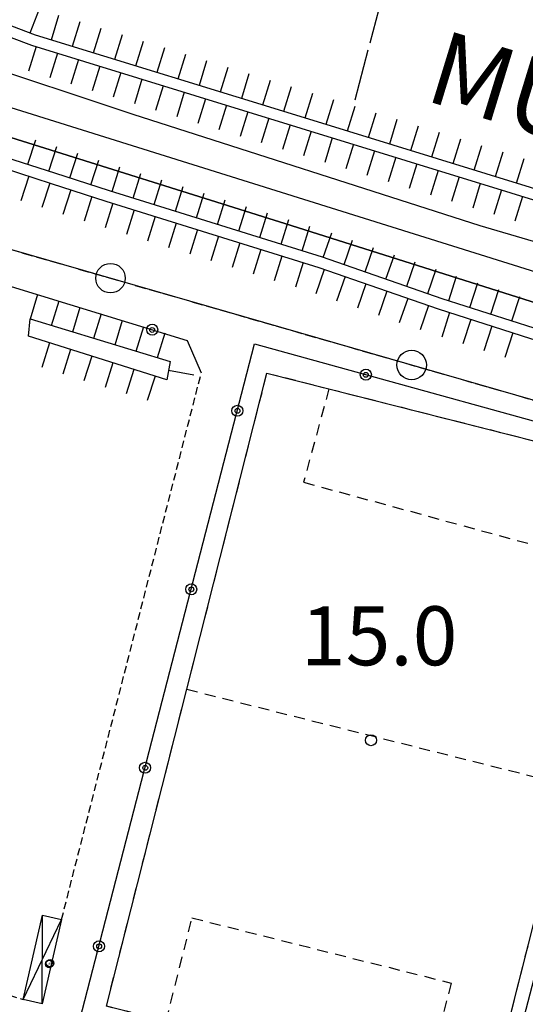
# Model space of a CAD drawing. Extents: x 1737300 to 1741609, y 5045594 to 5048722.
# Drawn here: x 1737756 to 1737824, y 5045974 to 5046107 of the extents above; entities that cross this region are included whole.
import ezdxf

# ---------------------------------------------------------------- set-up
doc = ezdxf.new("R2010")
doc.units = 0
for name, pattern in [('C', [10, 5, 5]), ('L17', [8, 7, -1]), ('L3', [1.5, 1, -0.5]), ('L5', [2, 1.5, -0.5]), ('L6', [2.5, 1.5, -1])]:
    doc.linetypes.add(name, pattern=pattern)
for name, color, linetype in [('11B2', 1, 'C'), ('11D4', 1, 'C'), ('14O15', 3, 'C'), ('17D4', 1, 'C'), ('17L12', 1, 'L6'), ('19B2', 1, 'C'), ('1AJ36', 1, 'C'), ('1D4', 1, 'C'), ('1K11P', 1, 'C'), ('1L12', 1, 'C'), ('21G7', 1, 'C'), ('22H8', 1, 'C'), ('2L12', 1, 'L3'), ('3B2', 1, 'C'), ('4A1', 3, 'C'), ('4AJ36', 1, 'C'), ('4E5', 2, 'L17'), ('5G7', 2, 'L5'), ('6H8', 2, 'C'), ('A4A1', 1, 'C')]:
    doc.layers.add(name, color=color, linetype=linetype)

# ---------------------------------------------------------------- blocks, each defined once
blk = doc.blocks.new('11B2')
at = {"layer": '11B2'}
blk.add_circle((0, 0), 0.75, dxfattribs=at)
blk = doc.blocks.new('11D4')
at = {"layer": '11D4'}
for radius in [0.5, 0.01]:
    blk.add_circle((0, 0), radius, dxfattribs=at)
blk = doc.blocks.new('1AJ36')
at = {"layer": '1AJ36'}
for radius in [0.5, 0.01]:
    blk.add_circle((0, 0), radius, dxfattribs=at)
blk = doc.blocks.new('19B2')
at = {"layer": '19B2'}
for centre, radius in [((0, 0), 0.75), ((0, -0.02417), 0.32738)]:
    blk.add_circle(centre, radius, dxfattribs=at)
blk = doc.blocks.new('21G7')
at = {"layer": '21G7'}
blk.add_circle((0, 0), 2, dxfattribs=at)
blk = doc.blocks.new('22H8')
at = {"layer": '22H8'}
blk.add_line((0, 0), (0, 3.5), dxfattribs=at)

msp = doc.modelspace()

# ---------------------------------------------------------------- linework, layer by layer
at = {"layer": '17D4'}
for p, q in [((1737756.31048, 5045974.28299, -3333), (1737761.50844, 5045985.11188, -3333)), ((1737758.88624, 5045973.68768, -3333), (1737758.93405, 5045985.70229, -3333))]:
    msp.add_line(p, q, dxfattribs=at)
at = {"layer": '17L12'}
msp.add_line((1737778.49743, 5046016.35123, 14.675), (1737830.25727, 5046003.32105, 14.739), dxfattribs=at)
msp.add_polyline3d([(1737767.59101, 5045973.36488, 14.65), (1737778.49743, 5046016.35123, 14.675), (1737789.36592, 5046059.21441, 14.7), (1737797.77498, 5046057.08242, 14.676), (1737838.01989, 5046046.86823, 14.559), (1737841.11844, 5046046.08142, 14.55), (1737830.25727, 5046003.32105, 14.739), (1737819.31318, 5045960.22155, 14.93), (1737810.76668, 5045962.39441, 14.884), (1737775.68965, 5045971.30691, 14.694), (1737767.59101, 5045973.36488, 14.65)], close=True, dxfattribs=at)
for points in [[(1737797.77498, 5046057.08242, 14.676), (1737794.33019, 5046044.40321, 15.05), (1737834.34933, 5046033.52126, 14.95), (1737838.01989, 5046046.86823, 14.559)], [(1737775.68965, 5045971.30691, 14.694), (1737779.19884, 5045985.33574, 14.97), (1737814.33294, 5045976.50474, 15.01), (1737810.76668, 5045962.39441, 14.884)]]:
    msp.add_polyline3d(points, dxfattribs=at)
at = {"layer": '1D4'}
msp.add_polyline3d([(1737761.50844, 5045985.11188, 17.253), (1737758.88624, 5045973.68768, 17.253), (1737756.31048, 5045974.28299, 17.253), (1737758.93405, 5045985.70229, 17.253), (1737761.50844, 5045985.11188, 17.253)], close=True, dxfattribs=at)
at = {"layer": '1K11P'}
msp.add_polyline3d([(1737728.83386, 5045969.16538, 14.852), (1737742.86002, 5046026.35896, 14.911), (1737749.58059, 5046053.7866, 16.882), (1737747.69483, 5046057.20644, 16.944), (1737750.64601, 5046072.19131, 17.002), (1737751.56506, 5046076.85817, 15.871), (1737751.56506, 5046076.85817, 15.871), (1737751.99755, 5046076.73412, 15.872), (1737847.53682, 5046049.19862, 15.951), (1737836.9569, 5046008.22632, 15.057), (1737828.6792, 5045976.89832, 14.356), (1737827.00671, 5045971.72675, 14.26)], dxfattribs=at)
at = {"layer": '1L12'}
msp.add_polyline3d([(1737767.59101, 5045973.36488, 14.65), (1737778.49743, 5046016.35123, 14.675), (1737789.36592, 5046059.21441, 14.7), (1737797.77498, 5046057.08242, 14.676), (1737838.01989, 5046046.86823, 14.559), (1737841.11844, 5046046.08142, 14.55), (1737830.25727, 5046003.32105, 14.739), (1737819.31318, 5045960.22155, 14.93), (1737810.76668, 5045962.39441, 14.884), (1737775.68965, 5045971.30691, 14.694), (1737767.59101, 5045973.36488, 14.65)], close=True, dxfattribs=at)
at = {"layer": '2L12'}
for p, q in [((1737761.50844, 5045985.11188, 14.54), (1737780.46285, 5046059.25258, 14.572)), ((1737733.00939, 5045981.62152, 15.02), (1737756.31048, 5045974.28299, 14.796))]:
    msp.add_line(p, q, dxfattribs=at)
at = {"layer": '3B2'}
for points in [[(1737752.35122, 5045969.93196, 14.782), (1737749.94317, 5045960.87045, 14.872), (1737748.63955, 5045955.98224, 14.844), (1737727.00952, 5045961.72305, 14.594), (1737728.83386, 5045969.16538, 14.852), (1737742.86002, 5046026.35896, 14.911), (1737749.58059, 5046053.7866, 16.882), (1737747.69483, 5046057.20644, 16.944), (1737750.64601, 5046072.19131, 17.002), (1737778.5439, 5046063.63768, 17.05), (1737780.46285, 5046059.25258, 14.572)], [(1737826.87874, 5045956.28343, 14.99), (1737764.00101, 5045971.50148, 14.602), (1737787.69153, 5046063.15954, 15.212), (1737843.94727, 5046047.6371, 15.445), (1737820.36553, 5045957.15044, 14.899)]]:
    msp.add_polyline3d(points, dxfattribs=at)
at = {"layer": '4A1'}
for points in [[(1737658.7881, 5046210.10832, 13.66), (1737685.29299, 5046174.2283, 13.79), (1737700.3416, 5046151.14587, 14.03), (1737709.59264, 5046132.6444, 14.09), (1737718.41272, 5046121.16864, 14.25), (1737722.25346, 5046117.16716, 14.29), (1737725.92435, 5046113.75968, 14.29), (1737730.50558, 5046110.34216, 14.29), (1737736.29884, 5046106.63534, 14.29), (1737742.52739, 5046103.81154, 14.31), (1737748.86406, 5046101.73994, 14.31), (1737771.19335, 5046094.30859, 14.29), (1737818.24134, 5046079.23676, 14.15), (1737871.49225, 5046063.57151, 13.98), (1737925.43007, 5046048.45609, 13.73), (1737964.4477, 5046036.72692, 13.58)], [(1737672.22429, 5046178.84329, 13.87), (1737687.31453, 5046157.28028, 13.86), (1737691.65065, 5046150.02559, 13.78), (1737695.68344, 5046143.04502, 13.72), (1737699.66138, 5046136.06033, 13.72), (1737703.25611, 5046130.21526, 13.76), (1737707.40318, 5046124.22603, 13.74), (1737711.54021, 5046118.04952, 13.66), (1737715.16282, 5046112.67586, 13.65), (1737720.09199, 5046107.63874, 13.62), (1737724.97811, 5046103.39064, 13.62), (1737730.66426, 5046099.8553, 13.62), (1737735.65071, 5046097.40077, 13.6), (1737741.6346, 5046095.23255, 13.58), (1737766.15203, 5046087.56095, 13.58), (1737792.62908, 5046079.24589, 13.64), (1737834.16854, 5046066.06098, 13.49), (1737881.49749, 5046052.16543, 13.38), (1737931.32156, 5046038.93912, 13.54), (1737961.66265, 5046029.98078, 13.59)]]:
    msp.add_polyline3d(points, dxfattribs=at)
at = {"layer": '4AJ36'}
for points in [[(1737658.7881, 5046210.10832, 13.66), (1737685.29299, 5046174.2283, 13.79), (1737700.3416, 5046151.14587, 14.03), (1737709.59264, 5046132.6444, 14.09), (1737718.41272, 5046121.16864, 14.25), (1737722.25346, 5046117.16716, 14.29), (1737725.92435, 5046113.75968, 14.29), (1737730.50558, 5046110.34216, 14.29), (1737736.29884, 5046106.63534, 14.29), (1737742.52739, 5046103.81154, 14.31), (1737748.86406, 5046101.73994, 14.31), (1737771.19335, 5046094.30859, 14.29), (1737818.24134, 5046079.23676, 14.15), (1737871.49225, 5046063.57151, 13.98), (1737925.43007, 5046048.45609, 13.73), (1737964.4477, 5046036.72692, 13.58)], [(1737961.66265, 5046029.98078, 13.59), (1737931.32156, 5046038.93912, 13.54), (1737881.49749, 5046052.16543, 13.38), (1737834.16854, 5046066.06098, 13.49), (1737792.62908, 5046079.24589, 13.64), (1737766.15203, 5046087.56095, 13.58), (1737741.6346, 5046095.23255, 13.58), (1737735.65071, 5046097.40077, 13.6), (1737730.66426, 5046099.8553, 13.62), (1737724.97811, 5046103.39064, 13.62), (1737720.09199, 5046107.63874, 13.62), (1737715.16282, 5046112.67586, 13.65), (1737711.54021, 5046118.04952, 13.66), (1737707.40318, 5046124.22603, 13.74), (1737703.25611, 5046130.21526, 13.76), (1737699.66138, 5046136.06033, 13.72), (1737695.68344, 5046143.04502, 13.72), (1737691.65065, 5046150.02559, 13.78), (1737687.31453, 5046157.28028, 13.86), (1737672.22429, 5046178.84329, 13.87)]]:
    msp.add_polyline3d(points, dxfattribs=at)
at = {"layer": '4E5'}
msp.add_line((1737801.31973, 5046096.26319, 16.02), (1737814.09604, 5046144.62346, 13.364), dxfattribs=at)
at = {"layer": '5G7'}
msp.add_line((1737708.08498, 5046089.38927, 15.835), (1737847.53682, 5046049.19862, 15.951), dxfattribs=at)
at = {"layer": '6H8'}
for points in [[(1737686.16047, 5046183.15839, 16.49), (1737705.16289, 5046154.13643, 16.45), (1737709.0548, 5046147.8854, 16.49), (1737712.16877, 5046141.34947, 16.55), (1737715.25718, 5046135.67706, 16.55), (1737719.07688, 5046129.45272, 16.55), (1737723.74267, 5046123.23257, 16.61), (1737727.9304, 5046118.77572, 16.6), (1737733.38833, 5046114.95353, 16.53), (1737739.22153, 5046111.95871, 16.5), (1737743.94355, 5046109.59369, 16.41), (1737749.94705, 5046108.10084, 16.34), (1737757.94386, 5046105.0996, 16.24), (1737794.41693, 5046093.86985, 16.27), (1737837.08352, 5046080.69917, 16.06), (1737880.23839, 5046067.71748, 16.01), (1737917.43965, 5046056.39281, 15.83), (1737949.81121, 5046047.62567, 15.87), (1737956.33524, 5046045.87797, 15.87)], [(1737684.91509, 5046182.31297, 16.49), (1737703.90662, 5046153.32932, 16.45), (1737707.72169, 5046147.1668, 16.49), (1737710.84871, 5046140.67095, 16.55), (1737713.96658, 5046134.92655, 16.55), (1737717.82451, 5046128.60678, 16.55), (1737722.5926, 5046122.26594, 16.61), (1737726.95072, 5046117.63632, 16.6), (1737732.60709, 5046113.66854, 16.53), (1737738.53837, 5046110.6229, 16.5), (1737743.42237, 5046108.18377, 16.41), (1737749.49838, 5046106.66025, 16.34), (1737757.4548, 5046103.67604, 16.24), (1737793.95937, 5046092.44063, 16.27), (1737836.65847, 5046079.26436, 16.06), (1737879.81365, 5046066.27868, 16.01), (1737917.01543, 5046054.94703, 15.83), (1737949.4188, 5046046.17024, 15.87), (1737955.9105, 5046044.43917, 15.87)], [(1737753.92149, 5046088.51018, 16.34), (1737760.54601, 5046086.35785, 16.36), (1737767.956, 5046083.97453, 16.4), (1737796.83625, 5046074.95796, 16.54), (1737813.0833, 5046069.33446, 16.56), (1737825.55046, 5046065.33326, 16.58), (1737851.67696, 5046057.41412, 16.4), (1737875.15721, 5046051.4599, 16.28), (1737902.45377, 5046043.07582, 16.34), (1737911.6852, 5046040.32749, 16.37), (1737920.88593, 5046037.98903, 16.37), (1737929.21476, 5046035.16106, 16.32), (1737953.63962, 5046027.05227, 16.21), (1737965.99667, 5046021.91059, 16.2)], [(1737753.47251, 5046087.07358, 16.34), (1737760.08207, 5046084.92012, 16.36), (1737767.49838, 5046082.5463, 16.4), (1737796.3787, 5046073.52873, 16.54), (1737812.59386, 5046067.91589, 16.56), (1737825.08653, 5046063.89553, 16.58), (1737851.28365, 5046055.97065, 16.4), (1737874.76398, 5046050.01544, 16.28), (1737902.03692, 5046041.63861, 16.34), (1737911.29189, 5046038.88402, 16.37), (1737920.46909, 5046036.55182, 16.37), (1737928.72621, 5046033.73052, 16.32), (1737953.12582, 5046025.65092, 16.21), (1737965.47497, 5046020.50765, 16.2)]]:
    msp.add_polyline3d(points, dxfattribs=at)
msp.add_polyline3d([(1737757.01722, 5046064.22258, 17.368), (1737757.27328, 5046066.56133, 17.128), (1737776.24179, 5046060.79369, 17.176), (1737775.78495, 5046058.31053, 17.176), (1737757.01722, 5046064.22258, 17.368)], close=True, dxfattribs=at)
at = {"layer": 'A4A1', "flags": 128}
msp.add_lwpolyline([(1737463.85028, 5046341.00911), (1737492.67015, 5046324.53705), (1737527.90389, 5046308.7249), (1737555.61121, 5046295.28431), (1737586.09155, 5046283.42129), (1737601.13361, 5046276.30562), (1737611.82006, 5046269.19365), (1737622.3187, 5046257.47961), (1737642.90872, 5046229.01886), (1737686.45892, 5046163.78981), (1737707.16191, 5046131.10249), (1737716.65785, 5046116.8694), (1737728.93033, 5046105.0104), (1737744.76634, 5046098.28711), (1737844.51435, 5046067.0585), (1737956.41131, 5046035.23548), (1737979.76539, 5046026.14593), (1738002.02547, 5046013.98898), (1738009.45107, 5046009.93808), (1738029.63517, 5046001.23687), (1738044.28511, 5045999.26341), (1738065.26147, 5046000.05529), (1738123.83991, 5046006.77332), (1738187.78006, 5046011.36978), (1738206.04577, 5046012.6837)], dxfattribs=at)

# ---------------------------------------------------------------- block references
at = {"layer": '11B2'}
msp.add_blockref('11B2', (1737803.46828, 5046009.42759, 15.03), dxfattribs=at)
at = {"layer": '11D4'}
msp.add_blockref('11D4', (1737759.94582, 5045979.19642, 17.253), dxfattribs=at)
at = {"layer": '19B2'}
for p, rotation in [((1737773.80601, 5046065.08994, -3333), 342.953), ((1737802.77207, 5046058.99806, -3333), 344.573), ((1737785.34952, 5046054.09995, -3333), 75.503), ((1737779.09357, 5046029.89513, -3333), 75.513), ((1737772.83769, 5046005.68932, -3333), 75.513), ((1737766.58081, 5045981.48344, -3333), 75.503)]:
    msp.add_blockref('19B2', p, dxfattribs=dict(at, rotation=rotation))
at = {"layer": '1AJ36'}
msp.add_blockref('1AJ36', (1737759.829, 5045979.08237, 14.417), dxfattribs=at)
at = {"layer": '21G7', "rotation": 343.923}
for p in [(1737768.14277, 5046072.08178, -3333), (1737808.98256, 5046060.31162, -3333)]:
    msp.add_blockref('21G7', p, dxfattribs=at)
at = {"layer": '22H8'}
for p, rotation in [((1737757.27731, 5046105.34953, -3333), 339.4330000000001), ((1737760.13037, 5046104.426, -3333), 342.883), ((1737762.99847, 5046103.5427, -3333), 342.883), ((1737765.86549, 5046102.66033, -3333), 342.883), ((1737768.73259, 5046101.77697, -3333), 342.893), ((1737771.59961, 5046100.8946, -3333), 342.883), ((1737758.08204, 5046103.48234, -3333), 162.893), ((1737760.94907, 5046102.59997, -3333), 162.893), ((1737774.46771, 5046100.01131, -3333), 342.893), ((1737763.81709, 5046101.71767, -3333), 162.893), ((1737777.33474, 5046099.12894, -3333), 342.893), ((1737780.20176, 5046098.24657, -3333), 342.893), ((1737766.68412, 5046100.8353, -3333), 162.893), ((1737769.55114, 5046099.95293, -3333), 162.893), ((1737783.06886, 5046097.3632, -3333), 342.893), ((1737772.41916, 5046099.07064, -3333), 162.893), ((1737785.93689, 5046096.4809, -3333), 342.883), ((1737788.80399, 5046095.59753, -3333), 342.893), ((1737775.28619, 5046098.18827, -3333), 162.893), ((1737778.15329, 5046097.3049, -3333), 162.893), ((1737791.67101, 5046094.71516, -3333), 342.893), ((1737781.02131, 5046096.42261, -3333), 162.893), ((1737794.53811, 5046093.8318, -3333), 342.843), ((1737797.40529, 5046092.94743, -3333), 342.843), ((1737783.88834, 5046095.54024, -3333), 162.893), ((1737786.75536, 5046094.65787, -3333), 162.893), ((1737800.27154, 5046092.062, -3333), 342.843), ((1737789.62338, 5046093.77557, -3333), 162.893), ((1737803.13772, 5046091.17756, -3333), 342.843), ((1737806.00497, 5046090.29219, -3333), 342.843), ((1737792.49041, 5046092.8932, -3333), 162.893), ((1737795.35751, 5046092.00983, -3333), 162.853), ((1737808.87115, 5046089.40775, -3333), 342.843), ((1737811.7384, 5046088.52239, -3333), 342.843), ((1737756.93519, 5046087.53049, -3333), 342.003), ((1737798.22476, 5046091.12447, -3333), 162.853), ((1737814.60457, 5046087.63795, -3333), 342.843), ((1737759.78848, 5046086.60397, -3333), 342.003), ((1737801.09094, 5046090.24003, -3333), 162.853), ((1737803.95811, 5046089.35567, -3333), 162.853), ((1737817.47183, 5046086.75259, -3333), 342.843), ((1737820.338, 5046085.86815, -3333), 342.843), ((1737762.64438, 5046085.68266, -3333), 342.1729999999999), ((1737765.50006, 5046084.76434, -3333), 342.1729999999999), ((1737806.82429, 5046088.47123, -3333), 162.853), ((1737823.20525, 5046084.98279, -3333), 342.843), ((1737768.3575, 5046083.84916, -3333), 342.663), ((1737809.69154, 5046087.58586, -3333), 162.853), ((1737812.55772, 5046086.70142, -3333), 162.843), ((1737757.05787, 5046085.90605, -3333), 161.953), ((1737771.22136, 5046082.95552, -3333), 342.663), ((1737774.08529, 5046082.06088, -3333), 342.663), ((1737815.4249, 5046085.81706, -3333), 162.853), ((1737759.91038, 5046084.97646, -3333), 161.953), ((1737762.76683, 5046084.06121, -3333), 162.243), ((1737776.94815, 5046081.16717, -3333), 342.663), ((1737818.29107, 5046084.93262, -3333), 162.853), ((1737821.15833, 5046084.04726, -3333), 162.853), ((1737765.62427, 5046083.14603, -3333), 162.243), ((1737779.81209, 5046080.27253, -3333), 342.663), ((1737782.67594, 5046079.37889, -3333), 342.663), ((1737824.0255, 5046083.16289, -3333), 162.853), ((1737768.48319, 5046082.23798, -3333), 162.663), ((1737771.34705, 5046081.34434, -3333), 162.663), ((1737785.53988, 5046078.48426, -3333), 342.663), ((1737774.21098, 5046080.44971, -3333), 162.663), ((1737788.40374, 5046077.59062, -3333), 342.663), ((1737791.26767, 5046076.69598, -3333), 342.663), ((1737777.07484, 5046079.55607, -3333), 162.663), ((1737779.9387, 5046078.66243, -3333), 162.663), ((1737794.13153, 5046075.80234, -3333), 342.663), ((1737782.80263, 5046077.76779, -3333), 162.663), ((1737796.99376, 5046074.90357, -3333), 340.913), ((1737799.82907, 5046073.92255, -3333), 340.903), ((1737785.66649, 5046076.87415, -3333), 162.663), ((1737788.53042, 5046075.97951, -3333), 162.663), ((1737802.66345, 5046072.94046, -3333), 340.913), ((1737791.39436, 5046075.08488, -3333), 162.663), ((1737805.49875, 5046071.95944, -3333), 340.903), ((1737794.25722, 5046074.19116, -3333), 162.663), ((1737797.11374, 5046073.27491, -3333), 160.903), ((1737808.33406, 5046070.97842, -3333), 340.913), ((1737811.16936, 5046069.9974, -3333), 340.913), ((1737799.94912, 5046072.2929, -3333), 160.903), ((1737814.01115, 5046069.03692, -3333), 342.203), ((1737802.78442, 5046071.31188, -3333), 160.903), ((1737816.86775, 5046068.11967, -3333), 342.193), ((1737819.72428, 5046067.20342, -3333), 342.203), ((1737757.29796, 5046066.55315, -3333), 343.093), ((1737805.61881, 5046070.32978, -3333), 160.903), ((1737808.45411, 5046069.34876, -3333), 160.903), ((1737822.58088, 5046066.28617, -3333), 342.203), ((1737760.16822, 5046065.68105, -3333), 343.083), ((1737763.03856, 5046064.80795, -3333), 343.093), ((1737811.28941, 5046068.36774, -3333), 160.903), ((1737765.90891, 5046063.93486, -3333), 343.083), ((1737814.13529, 5046067.41961, -3333), 162.163), ((1737816.99104, 5046066.50029, -3333), 162.163), ((1737768.77917, 5046063.06276, -3333), 343.093), ((1737771.64951, 5046062.18966, -3333), 343.083), ((1737819.8478, 5046065.58105, -3333), 162.163), ((1737774.51985, 5046061.31656, -3333), 343.083), ((1737822.70347, 5046064.66272, -3333), 162.163), ((1737759.87861, 5046063.32174, -3333), 162.513), ((1737762.74007, 5046062.4199, -3333), 162.513), ((1737765.60146, 5046061.51905, -3333), 162.513), ((1737768.46293, 5046060.61721, -3333), 162.513), ((1737771.32431, 5046059.71636, -3333), 162.513), ((1737774.18578, 5046058.81452, -3333), 162.513), ((1737776.02434, 5046059.6131, -3333), 259.583)]:
    msp.add_blockref('22H8', p, dxfattribs=dict(at, rotation=rotation))

# ---------------------------------------------------------------- texts
at = {"layer": '11B2'}
msp.add_text('15.0                                   ', height=8, dxfattribs=at).set_placement((1737793.97828, 5046019.59162))
at = {"layer": '14O15'}
msp.add_text('MUSONE                                 ', height=10, rotation=342.963, dxfattribs=at).set_placement((1737810.50172, 5046096.277))

doc.saveas('drawing.dxf')
